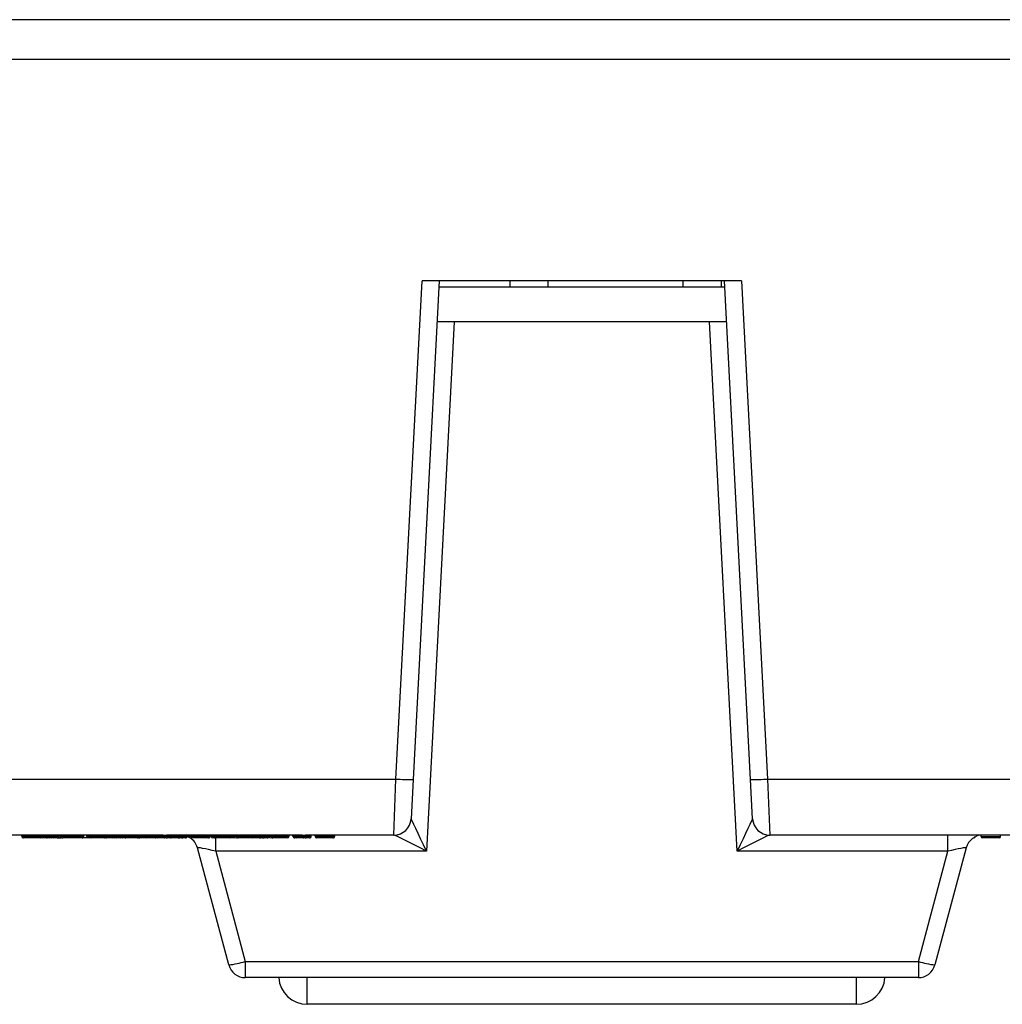
# Model space of a CAD drawing. Units: inches. Extents: x 0.5 to 8, y 0.3 to 10.7.
# Drawn here: x 1.8 to 2.3, y 2.1 to 2.7 of the extents above; entities that cross this region are included whole.
import ezdxf

# ---------------------------------------------------------------- set-up
doc = ezdxf.new("R2010")
doc.units = ezdxf.units.IN
doc.header["$MEASUREMENT"] = 0

msp = doc.modelspace()

# ---------------------------------------------------------------- linework, layer by layer
at = {"color": 7, "linetype": 'Continuous', "lineweight": 25}
for p, q in [((3.07643, 2.69079), (1.12976, 2.69079)), ((3.07643, 2.66746), (1.12976, 2.66746)), ((1.99449, 2.24688), (2.00976, 2.53813)), ((2.01976, 2.53813), (2.00448, 2.24653)), ((2.19643, 2.53813), (2.00976, 2.53813)), ((2.18663, 2.53433), (2.01956, 2.53433)), ((2.0611, 2.53813), (2.0611, 2.53433)), ((2.08341, 2.53433), (2.08341, 2.53813)), ((2.16215, 2.53813), (2.16215, 2.53433)), ((2.18446, 2.53813), (2.18446, 2.53433)), ((2.20171, 2.24653), (2.18643, 2.53813)), ((2.19643, 2.53813), (2.2117, 2.24688)), ((2.02849, 2.51413), (2.01227, 2.20465)), ((2.18769, 2.51413), (2.0185, 2.51413)), ((2.19392, 2.20465), (2.1777, 2.51413)), ((1.72838, 2.24688), (1.99449, 2.24688)), ((1.99329, 2.21413), (1.99449, 2.24688)), ((2.00448, 2.24653), (2.00328, 2.2236)), ((2.20291, 2.2236), (2.20171, 2.24653)), ((2.2117, 2.24688), (2.47781, 2.24688)), ((2.2117, 2.24688), (2.2129, 2.21413)), ((1.79229, 2.21413), (1.77021, 2.21413)), ((1.77582, 2.21346), (1.77582, 2.21413)), ((1.78181, 2.21346), (1.78181, 2.21413)), ((1.78583, 2.21346), (1.78583, 2.21413)), ((1.78583, 2.21346), (1.78895, 2.21346)), ((1.78795, 2.21246), (1.78683, 2.21246)), ((1.78895, 2.21346), (1.78895, 2.21413)), ((1.78897, 2.21346), (1.78897, 2.21413)), ((1.79173, 2.21246), (1.79052, 2.21246)), ((1.79073, 2.21346), (1.79073, 2.21413)), ((1.79073, 2.21346), (1.79229, 2.21346)), ((1.79329, 2.21246), (1.79173, 2.21246)), ((1.7954, 2.21414), (1.79229, 2.21414)), ((1.79229, 2.21346), (1.79229, 2.21414)), ((1.79229, 2.21346), (1.7954, 2.21346)), ((1.7944, 2.21246), (1.79329, 2.21246)), ((1.79641, 2.21246), (1.7944, 2.21246)), ((1.7954, 2.21346), (1.7954, 2.21414)), ((1.82923, 2.21413), (1.7954, 2.21413)), ((1.7954, 2.21346), (1.79741, 2.21346)), ((1.79641, 2.21246), (1.7983, 2.21246)), ((1.79741, 2.21346), (1.79741, 2.21413)), ((1.7983, 2.21246), (1.7983, 2.21413)), ((1.79874, 2.21346), (1.79874, 2.21413)), ((1.80522, 2.21346), (1.80522, 2.21413)), ((1.81187, 2.21346), (1.81187, 2.21413)), ((1.8121, 2.21346), (1.8121, 2.21413)), ((1.81388, 2.21346), (1.81388, 2.21413)), ((1.81454, 2.21346), (1.81454, 2.21413)), ((1.81454, 2.21346), (1.81766, 2.21346)), ((1.81554, 2.21246), (1.81501, 2.21246)), ((1.81666, 2.21246), (1.81554, 2.21246)), ((1.81766, 2.21346), (1.81766, 2.21413)), ((1.8215, 2.21346), (1.8215, 2.21413)), ((1.82868, 2.21246), (1.82378, 2.21246)), ((1.82477, 2.21346), (1.82477, 2.21413)), ((1.8259, 2.21346), (1.8259, 2.21413)), ((1.82768, 2.21346), (1.82768, 2.21413)), ((1.82768, 2.21346), (1.82923, 2.21346)), ((1.83023, 2.21246), (1.82868, 2.21246)), ((1.83235, 2.21414), (1.82923, 2.21414)), ((1.82923, 2.21346), (1.82923, 2.21414)), ((1.82923, 2.21346), (1.83235, 2.21346)), ((1.83135, 2.21246), (1.83023, 2.21246)), ((1.83335, 2.21246), (1.83135, 2.21246)), ((1.83235, 2.21346), (1.83235, 2.21414)), ((1.85836, 2.21413), (1.83235, 2.21413)), ((1.83235, 2.21346), (1.83435, 2.21346)), ((1.83447, 2.21246), (1.83335, 2.21246)), ((1.83435, 2.21346), (1.83435, 2.21413)), ((1.83659, 2.21246), (1.83447, 2.21246)), ((1.83524, 2.21346), (1.83524, 2.21413)), ((1.83569, 2.21346), (1.83569, 2.21413)), ((1.83712, 2.21246), (1.83671, 2.21246)), ((1.83978, 2.21346), (1.83978, 2.21413)), ((1.84399, 2.21246), (1.84295, 2.21246)), ((1.84392, 2.21346), (1.84392, 2.21413)), ((1.84432, 2.21246), (1.84399, 2.21246)), ((1.84415, 2.21346), (1.84415, 2.21413)), ((1.84849, 2.21246), (1.84432, 2.21246)), ((1.84571, 2.21346), (1.84571, 2.21413)), ((1.84749, 2.21346), (1.84749, 2.21413)), ((1.84793, 2.21346), (1.84793, 2.21413)), ((1.84875, 2.21246), (1.84849, 2.21246)), ((1.85305, 2.21346), (1.85305, 2.21413)), ((1.85362, 2.21246), (1.85362, 2.21247)), ((1.85436, 2.21346), (1.85436, 2.21413)), ((1.85436, 2.21346), (1.85877, 2.21346)), ((1.85921, 2.21246), (1.85526, 2.21246)), ((1.85877, 2.21346), (1.85877, 2.21414)), ((1.85877, 2.21346), (1.86153, 2.21346)), ((1.86018, 2.21246), (1.85921, 2.21246)), ((1.87353, 2.21413), (1.86034, 2.21413)), ((1.86153, 2.21346), (1.86153, 2.21413)), ((1.86233, 2.21246), (1.86206, 2.21246)), ((1.86373, 2.21346), (1.86373, 2.21413)), ((1.86645, 2.21346), (1.86645, 2.21413)), ((1.86724, 2.21247), (1.86645, 2.21346)), ((1.86645, 2.21346), (1.86863, 2.21346)), ((1.86781, 2.21246), (1.8672, 2.21246)), ((1.86914, 2.21246), (1.8681, 2.21246)), ((1.86863, 2.21346), (1.86863, 2.21413)), ((1.86863, 2.21346), (1.87086, 2.21346)), ((1.86947, 2.21246), (1.86914, 2.21246)), ((1.87086, 2.21346), (1.87086, 2.21413)), ((1.87164, 2.21246), (1.87132, 2.21246)), ((1.87242, 2.21346), (1.87242, 2.21413)), ((1.87264, 2.21346), (1.87264, 2.21413)), ((1.88466, 2.21413), (1.87353, 2.21413)), ((1.87353, 2.21346), (1.87353, 2.21413)), ((1.87353, 2.21346), (1.88466, 2.21346)), ((1.88366, 2.21246), (1.87453, 2.21246)), ((1.88941, 2.21413), (1.88466, 2.21413)), ((1.88466, 2.21346), (1.88466, 2.21413)), ((1.88599, 2.21346), (1.88599, 2.21413)), ((1.88644, 2.21346), (1.88644, 2.21413)), ((1.88786, 2.21346), (1.88786, 2.21413)), ((1.89228, 2.21346), (1.89228, 2.21414)), ((1.90299, 2.21413), (1.89525, 2.21413)), ((1.89924, 2.21246), (1.89745, 2.21246)), ((1.89823, 2.21346), (1.89823, 2.21413)), ((1.89924, 2.21346), (1.89924, 2.21413)), ((1.89924, 2.21246), (1.89924, 2.21346)), ((1.90001, 2.21346), (1.90001, 2.21413)), ((1.90144, 2.21346), (1.90144, 2.21413)), ((1.90586, 2.21346), (1.90586, 2.21414)), ((1.92324, 2.21413), (1.90883, 2.21413)), ((1.91181, 2.21346), (1.91181, 2.21413)), ((1.91386, 2.21346), (1.91386, 2.21413)), ((1.91465, 2.21247), (1.91386, 2.21346)), ((1.91386, 2.21346), (1.91604, 2.21346)), ((1.91655, 2.21246), (1.91551, 2.21246)), ((1.91604, 2.21346), (1.91604, 2.21413)), ((1.91604, 2.21346), (1.91827, 2.21346)), ((1.91688, 2.21246), (1.91655, 2.21246)), ((1.91827, 2.21346), (1.91827, 2.21413)), ((1.92027, 2.21346), (1.92027, 2.21413)), ((1.9217, 2.21346), (1.9217, 2.21413)), ((1.92612, 2.21346), (1.92612, 2.21414)), ((1.9396, 2.21413), (1.92908, 2.21413)), ((1.93207, 2.21346), (1.93207, 2.21413)), ((1.93429, 2.21346), (1.93429, 2.21413)), ((1.9356, 2.21346), (1.9356, 2.21413)), ((1.9356, 2.21346), (1.94001, 2.21346)), ((1.94045, 2.21246), (1.9365, 2.21246)), ((1.94001, 2.21346), (1.94001, 2.21414)), ((1.94001, 2.21346), (1.94277, 2.21346)), ((1.94142, 2.21246), (1.94045, 2.21246)), ((1.95038, 2.21413), (1.94158, 2.21413)), ((1.94277, 2.21346), (1.94277, 2.21413)), ((1.94498, 2.21346), (1.94498, 2.21413)), ((1.9472, 2.21346), (1.9472, 2.21413)), ((1.94765, 2.21346), (1.94765, 2.21413)), ((1.94846, 2.21246), (1.9482, 2.21246)), ((1.95334, 2.21346), (1.95334, 2.21414)), ((1.99329, 2.21413), (1.95621, 2.21413)), ((1.95855, 2.21346), (1.95855, 2.21413)), ((1.95878, 2.21346), (1.95878, 2.21413)), ((1.99332, 2.21413), (1.99329, 2.21413)), ((2.2129, 2.21413), (2.21287, 2.21413)), ((2.47781, 2.21413), (2.2129, 2.21413)), ((2.31701, 2.20465), (2.31701, 2.21413)), ((2.33651, 2.21329), (2.33651, 2.21408)), ((2.33651, 2.21329), (2.34775, 2.21329)), ((2.34692, 2.21246), (2.33735, 2.21246)), ((2.34775, 2.21329), (2.34775, 2.21413)), ((1.89677, 2.1382), (1.87842, 2.20671)), ((1.88918, 2.20465), (1.90643, 2.14027)), ((2.01227, 2.20465), (1.88918, 2.20465)), ((2.31701, 2.20465), (2.19392, 2.20465)), ((2.29976, 2.14027), (2.31701, 2.20465)), ((2.32778, 2.20671), (2.30942, 2.1382)), ((1.90643, 2.14027), (2.29976, 2.14027)), ((1.90643, 2.14027), (1.90643, 2.13079)), ((2.29976, 2.14027), (2.29976, 2.13079)), ((2.29976, 2.13079), (1.90643, 2.13079)), ((2.26359, 2.11518), (1.9426, 2.11518))]:
    msp.add_line(p, q, dxfattribs=at)
at = {"color": 8, "linetype": 'Continuous', "lineweight": 25}
for p, q in [((1.78895, 2.21346), (1.78897, 2.21346)), ((1.81388, 2.21346), (1.81454, 2.21346)), ((1.8259, 2.21346), (1.82768, 2.21346)), ((1.83435, 2.21346), (1.83524, 2.21346)), ((1.83524, 2.21346), (1.83569, 2.21346)), ((1.84415, 2.21346), (1.84571, 2.21346)), ((1.84571, 2.21346), (1.84749, 2.21346)), ((1.84749, 2.21346), (1.84793, 2.21346)), ((1.87242, 2.21346), (1.87264, 2.21346)), ((1.88918, 2.20465), (1.88918, 2.21263)), ((1.89823, 2.21346), (1.89924, 2.21346)), ((1.89924, 2.21346), (1.90001, 2.21346)), ((1.9472, 2.21346), (1.94765, 2.21346)), ((1.95855, 2.21346), (1.95878, 2.21346)), ((1.9426, 2.11518), (1.9426, 2.13079)), ((2.26359, 2.11518), (2.26359, 2.13079))]:
    msp.add_line(p, q, dxfattribs=at)
at = {"color": 7, "linetype": 'Continuous', "lineweight": 25, "flags": 128}
msp.add_lwpolyline([(1.87263, 2.21335), (1.87347, 2.21295), (1.87383, 2.21274)], dxfattribs=at)
at = {"color": 7, "linetype": 'Continuous', "lineweight": 25}
for centre, radius, start, end in [((2.00449, 2.38995), 0.14342, 266.00302, 269.99576), ((2.2017, 2.38995), 0.14342, 270.00424, 273.99698), ((1.99329, 2.22413), 0.01, 270, 357), ((1.99331, 2.22412), 0.00999, 270.03273, 356.89291), ((2.21288, 2.22412), 0.00999, 183.10709, 269.96727), ((2.2129, 2.22413), 0.01, 183, 270), ((1.78683, 2.21346), 0.001, 180, 270), ((1.78795, 2.21346), 0.001, 270, 0), ((1.79173, 2.21346), 0.001, 180, 270), ((1.79329, 2.21346), 0.001, 180, 270), ((1.7944, 2.21346), 0.001, 270, 0), ((1.79641, 2.21346), 0.001, 270, 0), ((1.79855, 2.21346), 0.001, 270, 306.72423), ((1.81554, 2.21346), 0.001, 180, 270), ((1.81666, 2.21346), 0.001, 270, 360), ((1.82868, 2.21346), 0.001, 180, 270), ((1.83023, 2.21346), 0.001, 180, 270), ((1.83135, 2.21346), 0.001, 270, 0), ((1.83335, 2.21346), 0.001, 270, 0), ((1.83447, 2.21346), 0.001, 270, 335.66581), ((1.84849, 2.21346), 0.001, 180, 270), ((1.85531, 2.21341), 0.000953, 177.0813, 266.75535), ((1.87164, 2.21346), 0.001, 270, 0), ((1.87453, 2.21346), 0.001, 180, 270), ((1.86876, 2.20413), 0.01, 15, 57.02457), ((1.88366, 2.21346), 0.001, 270, 0), ((1.88744, 2.21346), 0.001, 180.01011, 269.99422), ((1.89723, 2.21346), 0.001, 270.00415, 359.99297), ((1.90101, 2.21346), 0.001, 180.01011, 269.99422), ((1.91081, 2.21346), 0.001, 270.00415, 359.99297), ((1.91949, 2.21346), 0.001, 270, 332.70151), ((1.92127, 2.21346), 0.001, 180.01011, 269.99422), ((1.93107, 2.21346), 0.001, 270.00415, 359.99297), ((1.93655, 2.21341), 0.000953, 177.0813, 266.75535), ((1.9482, 2.21346), 0.001, 180, 270), ((1.95778, 2.21346), 0.001, 270, 0), ((2.33744, 2.20413), 0.01, 90, 165), ((2.33222, 2.21329), 0.000833, 270, 0), ((2.33735, 2.21329), 0.000833, 180, 270), ((2.34692, 2.21329), 0.000833, 270, 0), ((1.89141, 2.1869), 0.04899, 276.28075, 287.85193), ((1.90643, 2.14079), 0.01, 195, 270), ((2.31478, 2.1869), 0.04899, 252.14807, 263.71925), ((2.29976, 2.14079), 0.01, 270, 345), ((1.9426, 2.13184), 0.01667, 183.61159, 270), ((2.26359, 2.13184), 0.01667, 270, 356.38841)]:
    msp.add_arc(centre, radius, start, end, dxfattribs=at)
for centre, major_axis, ratio, start_param, end_param in [((2.01332, 2.22413), (0.01004, 0.00053), 0.051695, 3.13616, 3.18578), ((2.01227, 2.20413), (-0.00899, 0.01946), 0.010245, 4.734555, 6.252991), ((2.19392, 2.20413), (0.00899, 0.01946), 0.010245, 0.030194, 1.548631), ((2.19287, 2.22413), (0.01004, -0.00053), 0.051695, 6.238998, 6.288618), ((1.78762, 2.21346), (0.00135, 0), 0.743275, 5.964523, 6.283185), ((1.84399, 2.21346), (0, 0.001), 0.512915, 2.272185, 3.141593), ((1.84432, 2.21346), (0.00139, 0), 0.721131, 4.712389, 6.283185), ((1.85836, 2.24746), (0, 0.03333), 0.508828, 3.141593, 3.165548), ((1.86034, 2.24746), (0.06575, 0), 0.506936, 4.688433, 4.712389), ((1.85921, 2.21346), (0, 0.001), 0.438442, 1.570796, 3.141593), ((1.86018, 2.21346), (0.00135, 0), 0.743275, 4.712389, 6.283185), ((1.8681, 2.21346), (0.00658, 0), 0.152024, 4.580319, 4.712389), ((1.86914, 2.21346), (0, 0.001), 0.512915, 1.570796, 3.141593), ((1.86947, 2.21346), (0.00139, 0), 0.721131, 4.712389, 6.283185), ((1.91551, 2.21346), (0.00658, 0), 0.152024, 4.580319, 4.712389), ((1.91655, 2.21346), (0, 0.001), 0.512915, 1.570796, 3.141593), ((1.91688, 2.21346), (0.00139, 0), 0.721131, 4.712389, 6.283185), ((1.9396, 2.24746), (0, 0.03333), 0.508828, 3.141593, 3.165548), ((1.94158, 2.24746), (0.06575, 0), 0.506936, 4.688433, 4.712389), ((1.94045, 2.21346), (0, 0.001), 0.438442, 1.570796, 3.141593), ((1.94142, 2.21346), (0.00135, 0), 0.743275, 4.712389, 6.283185), ((2.01227, 2.20413), (0.01898, -0.00999), 0.021593, 1.582163, 3.1006), ((2.19392, 2.20413), (0.01898, 0.00999), 0.021593, 0.040993, 1.55943), ((1.88946, 2.20413), (0.01105, -0.0026), 0.03926, 1.60542, 3.162671), ((2.31673, 2.20413), (0.01105, 0.0026), 0.03926, 6.262107, 7.819358)]:
    msp.add_ellipse(centre, major_axis=major_axis, ratio=ratio, start_param=start_param, end_param=end_param, dxfattribs=at)
for points, knots in [([(1.77582, 2.21346), (1.77584, 2.21346), (1.77589, 2.21346), (1.77645, 2.21346), (1.77759, 2.21346), (1.77907, 2.21346), (1.78062, 2.21346), (1.78155, 2.21346), (1.78181, 2.21346)], [0, 0, 0, 0, 0.143951, 0.360118, 0.521089, 0.719202, 0.921171, 1, 1, 1, 1]), ([(1.77582, 2.21346), (1.77583, 2.21335), (1.77585, 2.21312), (1.77602, 2.21282), (1.77628, 2.2126), (1.77652, 2.21249), (1.77671, 2.21246), (1.77678, 2.21246), (1.77682, 2.21246)], [0, 0, 0, 0, 0.2145741, 0.4291473, 0.643747, 0.8584023, 0.9322298, 1, 1, 1, 1]), ([(1.78181, 2.21246), (1.78159, 2.21246), (1.78082, 2.21246), (1.77953, 2.21246), (1.77831, 2.21246), (1.77735, 2.21246), (1.77688, 2.21246), (1.77683, 2.21246), (1.77682, 2.21246)], [0, 0, 0, 0, 0.079283, 0.275954, 0.471754, 0.631901, 0.849693, 1, 1, 1, 1]), ([(1.78181, 2.21346), (1.78181, 2.21335), (1.78181, 2.21312), (1.78181, 2.21282), (1.78181, 2.2126), (1.78181, 2.21249), (1.78181, 2.21246), (1.78181, 2.21246), (1.78181, 2.21246)], [0, 0, 0, 0, 0.21458, 0.42916, 0.643763, 0.858418, 0.930764, 1, 1, 1, 1]), ([(1.78181, 2.21346), (1.78196, 2.21346), (1.7827, 2.21346), (1.78383, 2.21346), (1.78502, 2.21346), (1.78558, 2.21346), (1.78583, 2.21346)], [0, 0, 0, 0, 0.102412, 0.494983, 0.772327, 1, 1, 1, 1]), ([(1.78683, 2.21246), (1.78609, 2.21246), (1.78512, 2.21246), (1.78349, 2.21246), (1.78254, 2.21246), (1.78194, 2.21246), (1.78181, 2.21246)], [0, 0, 0, 0, 0.527257, 0.697483, 0.93497, 1, 1, 1, 1]), ([(1.79017, 2.21246), (1.79017, 2.21246), (1.79014, 2.21246), (1.78983, 2.21246), (1.78908, 2.21246), (1.78855, 2.21246), (1.78829, 2.21246), (1.78829, 2.21246)], [0, 0, 0, 0, 0.152739, 0.479714, 0.806927, 0.999933, 1, 1, 1, 1]), ([(1.79017, 2.21246), (1.79021, 2.21246), (1.79028, 2.21246), (1.79047, 2.21249), (1.79071, 2.2126), (1.7909, 2.21274), (1.79096, 2.21284), (1.79096, 2.21284)], [0, 0, 0, 0, 0.11378, 0.247125, 0.621678, 0.996118, 1, 1, 1, 1]), ([(1.7983, 2.21251), (1.79833, 2.21251), (1.79852, 2.21253), (1.79876, 2.21265), (1.79891, 2.21281), (1.79895, 2.21286)], [0, 0, 0, 0, 0.145356, 0.767707, 1, 1, 1, 1]), ([(1.79874, 2.21346), (1.79875, 2.21346), (1.79878, 2.21346), (1.79926, 2.21346), (1.80039, 2.21346), (1.80188, 2.21346), (1.80351, 2.21346), (1.80471, 2.21346), (1.80522, 2.21346)], [0, 0, 0, 0, 0.096094, 0.298481, 0.503889, 0.652736, 0.853251, 1, 1, 1, 1]), ([(1.79874, 2.21346), (1.79875, 2.21335), (1.79877, 2.21312), (1.79895, 2.21282), (1.7992, 2.2126), (1.79945, 2.2125), (1.79963, 2.21246), (1.7997, 2.21246), (1.79974, 2.21246)], [0, 0, 0, 0, 0.214586, 0.429171, 0.643778, 0.858432, 0.929159, 1, 1, 1, 1]), ([(1.80522, 2.21246), (1.80478, 2.21246), (1.80376, 2.21246), (1.80239, 2.21246), (1.80114, 2.21246), (1.80018, 2.21246), (1.79978, 2.21246), (1.79975, 2.21246), (1.79974, 2.21246)], [0, 0, 0, 0, 0.149281, 0.346388, 0.494177, 0.697564, 0.900749, 1, 1, 1, 1]), ([(1.80522, 2.21346), (1.80522, 2.21335), (1.80522, 2.21312), (1.80522, 2.21282), (1.80522, 2.2126), (1.80522, 2.2125), (1.80522, 2.21246), (1.80522, 2.21246), (1.80522, 2.21246)], [0, 0, 0, 0, 0.214593, 0.429186, 0.643798, 0.858451, 0.926901, 1, 1, 1, 1]), ([(1.80522, 2.21346), (1.80562, 2.21346), (1.80669, 2.21346), (1.80841, 2.21346), (1.80999, 2.21346), (1.81118, 2.21346), (1.81179, 2.21346), (1.81185, 2.21346), (1.81187, 2.21346)], [0, 0, 0, 0, 0.112236, 0.302507, 0.49543, 0.649874, 0.849452, 1, 1, 1, 1]), ([(1.81086, 2.21246), (1.81084, 2.21246), (1.81076, 2.21246), (1.81029, 2.21246), (1.80928, 2.21246), (1.80796, 2.21246), (1.80649, 2.21246), (1.80557, 2.21246), (1.80522, 2.21246)], [0, 0, 0, 0, 0.115596, 0.323506, 0.482057, 0.680468, 0.878746, 1, 1, 1, 1]), ([(1.81463, 2.21246), (1.81407, 2.21246), (1.81284, 2.21246), (1.81146, 2.21246), (1.81072, 2.21246)], [0, 0, 0, 0, 0.4563577, 1, 1, 1, 1]), ([(1.81186, 2.21326), (1.81186, 2.21325), (1.81184, 2.21315), (1.81176, 2.21296), (1.81159, 2.21273), (1.81129, 2.21252), (1.81103, 2.21246), (1.81087, 2.21246), (1.81086, 2.21246)], [0, 0, 0, 0, 0.01434, 0.175131, 0.377007, 0.599447, 0.986594, 1, 1, 1, 1]), ([(1.8111, 2.21246), (1.81113, 2.21246), (1.8112, 2.21246), (1.81138, 2.21249), (1.81164, 2.2126), (1.81189, 2.21282), (1.81206, 2.21312), (1.81209, 2.21335), (1.8121, 2.21346)], [0, 0, 0, 0, 0.05788, 0.141755, 0.356418, 0.570978, 0.785488, 1, 1, 1, 1]), ([(1.81187, 2.21346), (1.81187, 2.21345), (1.81187, 2.21344), (1.81187, 2.21342), (1.81187, 2.21339), (1.81187, 2.21332), (1.81187, 2.21328), (1.81186, 2.21326)], [0, 0, 0, 0, 0.023616, 0.053919, 0.110964, 0.316928, 1, 1, 1, 1]), ([(1.81501, 2.21246), (1.815, 2.21246), (1.81485, 2.21246), (1.81458, 2.2125), (1.81424, 2.21268), (1.81402, 2.21294), (1.8139, 2.2132), (1.81388, 2.21337), (1.81388, 2.21346)], [0, 0, 0, 0, 0.011649, 0.28311, 0.551454, 0.738797, 0.869058, 1, 1, 1, 1]), ([(1.8215, 2.21246), (1.8213, 2.21246), (1.8208, 2.21246), (1.81989, 2.21246), (1.81889, 2.21246), (1.81782, 2.21246), (1.81708, 2.21246), (1.81666, 2.21246)], [0, 0, 0, 0, 0.104663, 0.268622, 0.495425, 0.719321, 1, 1, 1, 1]), ([(1.81766, 2.21346), (1.81789, 2.21346), (1.81851, 2.21346), (1.81953, 2.21346), (1.82063, 2.21346), (1.82125, 2.21346), (1.8215, 2.21346)], [0, 0, 0, 0, 0.202012, 0.556521, 0.824896, 1, 1, 1, 1]), ([(1.8215, 2.21246), (1.8215, 2.21246), (1.8215, 2.21246), (1.8215, 2.21249), (1.8215, 2.2126), (1.8215, 2.21282), (1.8215, 2.21312), (1.8215, 2.21335), (1.8215, 2.21346)], [0, 0, 0, 0, 0.067412, 0.141601, 0.356256, 0.570855, 0.785427, 1, 1, 1, 1]), ([(1.8215, 2.21346), (1.82176, 2.21346), (1.82237, 2.21346), (1.82343, 2.21346), (1.82425, 2.21346), (1.82469, 2.21346), (1.82477, 2.21346)], [0, 0, 0, 0, 0.217369, 0.503819, 0.908475, 1, 1, 1, 1]), ([(1.82406, 2.21246), (1.824, 2.21246), (1.82366, 2.21246), (1.82302, 2.21246), (1.82219, 2.21246), (1.82171, 2.21246), (1.8215, 2.21246)], [0, 0, 0, 0, 0.0934061, 0.491664, 0.7778701, 1, 1, 1, 1]), ([(1.82841, 2.21246), (1.828, 2.21246), (1.82703, 2.21246), (1.82561, 2.21246), (1.82441, 2.21246), (1.82395, 2.21246), (1.82378, 2.21246)], [0, 0, 0, 0, 0.232485, 0.538348, 0.828937, 1, 1, 1, 1]), ([(1.82406, 2.21246), (1.82408, 2.21246), (1.82413, 2.21246), (1.82426, 2.21249), (1.82444, 2.2126), (1.82462, 2.21282), (1.82474, 2.21312), (1.82476, 2.21335), (1.82477, 2.21346)], [0, 0, 0, 0, 0.055329, 0.1418168, 0.3564826, 0.5710264, 0.7855122, 1, 1, 1, 1]), ([(1.8249, 2.21246), (1.8249, 2.21246), (1.82489, 2.21246), (1.82479, 2.21246), (1.82441, 2.21246), (1.82415, 2.21246), (1.82406, 2.21246)], [0, 0, 0, 0, 0.063898, 0.579567, 0.86183, 1, 1, 1, 1]), ([(1.82467, 2.21246), (1.82467, 2.21246), (1.82467, 2.21246), (1.82451, 2.21246), (1.82445, 2.21246)], [0, 0, 0, 0, 0.660417, 1, 1, 1, 1]), ([(1.82477, 2.21346), (1.82489, 2.21346), (1.82526, 2.21346), (1.82571, 2.21346), (1.82587, 2.21346), (1.82589, 2.21346), (1.82589, 2.21346), (1.8259, 2.21346)], [0, 0, 0, 0, 0.153626, 0.457423, 0.871961, 0.945851, 1, 1, 1, 1]), ([(1.8249, 2.21246), (1.82495, 2.21246), (1.82503, 2.21247), (1.82521, 2.2125), (1.82544, 2.2126), (1.82569, 2.21282), (1.82586, 2.21312), (1.82589, 2.21335), (1.8259, 2.21346)], [0, 0, 0, 0, 0.107979, 0.141388, 0.35605, 0.570702, 0.785351, 1, 1, 1, 1]), ([(1.83062, 2.21246), (1.82999, 2.21246), (1.82934, 2.21246), (1.8286, 2.21246), (1.8285, 2.21246), (1.82841, 2.21246)], [0, 0, 0, 0, 0.869066, 0.878901, 1, 1, 1, 1]), ([(1.83671, 2.21246), (1.83661, 2.21246), (1.83625, 2.21246), (1.83561, 2.21246), (1.83503, 2.21246), (1.83475, 2.21246)], [0, 0, 0, 0, 0.176862, 0.60978, 1, 1, 1, 1]), ([(1.83659, 2.21246), (1.83658, 2.21246), (1.83643, 2.21246), (1.83612, 2.2125), (1.83572, 2.21266), (1.83544, 2.21291), (1.83527, 2.21318), (1.83525, 2.21337), (1.83524, 2.21346)], [0, 0, 0, 0, 0.012405, 0.240974, 0.5, 0.699671, 0.849557, 1, 1, 1, 1]), ([(1.83569, 2.21346), (1.8357, 2.21346), (1.83572, 2.21346), (1.83606, 2.21346), (1.8368, 2.21346), (1.83778, 2.21346), (1.83882, 2.21346), (1.83953, 2.21346), (1.83978, 2.21346)], [0, 0, 0, 0, 0.090521, 0.285482, 0.47124, 0.648301, 0.874447, 1, 1, 1, 1]), ([(1.83569, 2.21346), (1.8357, 2.21335), (1.83572, 2.21312), (1.8359, 2.21282), (1.83615, 2.2126), (1.8364, 2.21249), (1.83659, 2.21246), (1.83666, 2.21246), (1.83669, 2.21246)], [0, 0, 0, 0, 0.2144971, 0.4289922, 0.6435419, 0.8582063, 0.9438836, 1, 1, 1, 1]), ([(1.83978, 2.21246), (1.83957, 2.21246), (1.83902, 2.21246), (1.83821, 2.21246), (1.83748, 2.21246), (1.83695, 2.21246), (1.83671, 2.21246), (1.8367, 2.21246), (1.83669, 2.21246)], [0, 0, 0, 0, 0.1382841, 0.3741269, 0.5521735, 0.7338547, 0.9167847, 1, 1, 1, 1]), ([(1.83978, 2.21346), (1.84, 2.21346), (1.84079, 2.21346), (1.84202, 2.21346), (1.84319, 2.21346), (1.8437, 2.21346), (1.84392, 2.21346)], [0, 0, 0, 0, 0.1324831, 0.4927257, 0.7757569, 1, 1, 1, 1]), ([(1.83978, 2.21346), (1.83978, 2.21335), (1.83978, 2.21312), (1.83978, 2.21282), (1.83978, 2.2126), (1.83978, 2.21249), (1.83978, 2.21246), (1.83978, 2.21246), (1.83978, 2.21246)], [0, 0, 0, 0, 0.21455, 0.429099, 0.643683, 0.858341, 0.937046, 1, 1, 1, 1]), ([(1.84259, 2.21246), (1.84257, 2.21246), (1.84228, 2.21246), (1.84158, 2.21246), (1.84059, 2.21246), (1.83995, 2.21246), (1.83978, 2.21246)], [0, 0, 0, 0, 0.0269587, 0.382969, 0.830704, 1, 1, 1, 1]), ([(1.84392, 2.21346), (1.84391, 2.21337), (1.84389, 2.21318), (1.84373, 2.21291), (1.84345, 2.21266), (1.84305, 2.2125), (1.84274, 2.21246), (1.8426, 2.21246), (1.84259, 2.21246)], [0, 0, 0, 0, 0.15174, 0.302934, 0.502975, 0.76043, 0.987549, 1, 1, 1, 1]), ([(1.84315, 2.21246), (1.84313, 2.21246), (1.84308, 2.21246), (1.84288, 2.21246), (1.84263, 2.21246), (1.84259, 2.21246)], [0, 0, 0, 0, 0.437903, 0.905256, 1, 1, 1, 1]), ([(1.84315, 2.21246), (1.84318, 2.21246), (1.84325, 2.21246), (1.84343, 2.21249), (1.84369, 2.2126), (1.84394, 2.21282), (1.84411, 2.21312), (1.84414, 2.21335), (1.84415, 2.21346)], [0, 0, 0, 0, 0.0552129, 0.1418218, 0.3564882, 0.5710307, 0.7855143, 1, 1, 1, 1]), ([(1.84903, 2.21246), (1.84903, 2.21246), (1.84889, 2.21246), (1.84862, 2.2125), (1.84829, 2.21268), (1.84807, 2.21294), (1.84795, 2.2132), (1.84794, 2.21337), (1.84793, 2.21346)], [0, 0, 0, 0, 0.011715, 0.277041, 0.545873, 0.734971, 0.867149, 1, 1, 1, 1]), ([(1.85362, 2.21246), (1.85324, 2.21246), (1.85238, 2.21246), (1.85123, 2.21246), (1.85018, 2.21246), (1.84938, 2.21246), (1.84915, 2.21246), (1.84903, 2.21246)], [0, 0, 0, 0, 0.169428, 0.373324, 0.531522, 0.766783, 1, 1, 1, 1]), ([(1.85305, 2.21346), (1.85305, 2.21346), (1.85306, 2.21346), (1.8532, 2.21346), (1.85375, 2.21346), (1.85416, 2.21346), (1.85436, 2.21346)], [0, 0, 0, 0, 0.016231, 0.356348, 0.690364, 1, 1, 1, 1]), ([(1.85305, 2.21346), (1.85306, 2.21335), (1.85308, 2.21312), (1.85326, 2.21282), (1.85351, 2.2126), (1.85376, 2.21249), (1.85394, 2.21246), (1.85401, 2.21246), (1.85405, 2.21246)], [0, 0, 0, 0, 0.214584, 0.429168, 0.643774, 0.858428, 0.929738, 1, 1, 1, 1]), ([(1.85526, 2.21246), (1.85507, 2.21246), (1.85469, 2.21246), (1.85416, 2.21246), (1.85409, 2.21246), (1.85405, 2.21246)], [0, 0, 0, 0, 0.3344287, 0.6692133, 1, 1, 1, 1]), ([(1.86273, 2.21246), (1.86273, 2.21246), (1.86271, 2.21246), (1.86239, 2.21246), (1.86165, 2.21246), (1.86101, 2.21246), (1.86064, 2.21246), (1.86052, 2.21246)], [0, 0, 0, 0, 0.141087, 0.443119, 0.745371, 0.923654, 1, 1, 1, 1]), ([(1.8672, 2.21246), (1.86681, 2.21246), (1.86596, 2.21246), (1.86481, 2.21246), (1.86376, 2.21246), (1.86295, 2.21246), (1.86272, 2.21246), (1.86261, 2.21246)], [0, 0, 0, 0, 0.169428, 0.373324, 0.531522, 0.766783, 1, 1, 1, 1]), ([(1.86273, 2.21246), (1.86277, 2.21246), (1.86284, 2.21246), (1.86303, 2.21249), (1.86328, 2.2126), (1.86353, 2.21282), (1.8637, 2.21312), (1.86372, 2.21335), (1.86373, 2.21346)], [0, 0, 0, 0, 0.065207, 0.141628, 0.356284, 0.570876, 0.785438, 1, 1, 1, 1]), ([(1.87141, 2.21246), (1.87141, 2.21246), (1.87139, 2.21246), (1.87109, 2.21246), (1.87046, 2.21246), (1.86991, 2.21246), (1.86977, 2.21246)], [0, 0, 0, 0, 0.0714329, 0.4646255, 0.8582764, 1, 1, 1, 1]), ([(1.87141, 2.21246), (1.87145, 2.21246), (1.87152, 2.21246), (1.8717, 2.21249), (1.87196, 2.2126), (1.87221, 2.21282), (1.87238, 2.21312), (1.8724, 2.21335), (1.87242, 2.21346)], [0, 0, 0, 0, 0.0616231, 0.14168, 0.3563393, 0.570918, 0.7854583, 1, 1, 1, 1]), ([(1.88499, 2.21246), (1.88498, 2.21246), (1.88496, 2.21246), (1.88469, 2.21246), (1.88413, 2.21246), (1.88388, 2.21246)], [0, 0, 0, 0, 0.202083, 0.634691, 1, 1, 1, 1]), ([(1.88499, 2.21246), (1.88503, 2.21246), (1.8851, 2.21246), (1.88528, 2.21249), (1.88553, 2.2126), (1.88579, 2.21282), (1.88596, 2.21312), (1.88598, 2.21335), (1.88599, 2.21346)], [0, 0, 0, 0, 0.0652072, 0.1416275, 0.3562842, 0.5708763, 0.7854376, 1, 1, 1, 1]), ([(1.88644, 2.21346), (1.88645, 2.21346), (1.88648, 2.21346), (1.88679, 2.21346), (1.88731, 2.21346), (1.8878, 2.21346), (1.88786, 2.21346)], [0, 0, 0, 0, 0.301223, 0.61045, 0.945327, 1, 1, 1, 1]), ([(1.8887, 2.21246), (1.88864, 2.21246), (1.88822, 2.21246), (1.88776, 2.21246), (1.88748, 2.21246), (1.88745, 2.21246), (1.88744, 2.21246)], [0, 0, 0, 0, 0.050026, 0.368893, 0.68569, 1, 1, 1, 1]), ([(1.88786, 2.21346), (1.88805, 2.21346), (1.88856, 2.21346), (1.88975, 2.21346), (1.89115, 2.21346), (1.89202, 2.21346), (1.89228, 2.21346)], [0, 0, 0, 0, 0.178223, 0.500744, 0.849283, 1, 1, 1, 1]), ([(1.88786, 2.21346), (1.88787, 2.21335), (1.88789, 2.21312), (1.88803, 2.21282), (1.88825, 2.2126), (1.88846, 2.21249), (1.88861, 2.21246), (1.88868, 2.21246), (1.8887, 2.21246)], [0, 0, 0, 0, 0.214449, 0.428896, 0.643414, 0.858086, 0.947465, 1, 1, 1, 1]), ([(1.89229, 2.21246), (1.89207, 2.21246), (1.89136, 2.21246), (1.89022, 2.21246), (1.88927, 2.21246), (1.88885, 2.21246), (1.8887, 2.21246)], [0, 0, 0, 0, 0.159483, 0.500824, 0.818196, 1, 1, 1, 1]), ([(1.89228, 2.21414), (1.89163, 2.21413), (1.89061, 2.21413), (1.88973, 2.21413), (1.88941, 2.21413)], [0, 0, 0, 0, 0.643224, 1, 1, 1, 1]), ([(1.89525, 2.21413), (1.89472, 2.21413), (1.89378, 2.21413), (1.89273, 2.21414), (1.89228, 2.21414)], [0, 0, 0, 0, 0.5704726, 1, 1, 1, 1]), ([(1.89228, 2.21346), (1.89256, 2.21346), (1.89336, 2.21346), (1.89476, 2.21346), (1.89622, 2.21346), (1.89743, 2.21346), (1.89816, 2.21346), (1.89821, 2.21346), (1.89823, 2.21346)], [0, 0, 0, 0, 0.0685316, 0.194386, 0.3472375, 0.4904721, 0.7217332, 1, 1, 1, 1]), ([(1.89228, 2.21346), (1.89228, 2.21335), (1.89228, 2.21312), (1.89229, 2.21282), (1.89229, 2.2126), (1.89229, 2.21249), (1.89229, 2.21246), (1.89229, 2.21246), (1.89229, 2.21246)], [0, 0, 0, 0, 0.2145697, 0.4291385, 0.6437353, 0.858391, 0.9332849, 1, 1, 1, 1]), ([(1.89723, 2.21246), (1.89721, 2.21246), (1.89717, 2.21246), (1.89652, 2.21246), (1.8955, 2.21246), (1.89432, 2.21246), (1.89318, 2.21246), (1.89253, 2.21246), (1.89229, 2.21246)], [0, 0, 0, 0, 0.304166, 0.541113, 0.678137, 0.816719, 0.934686, 1, 1, 1, 1]), ([(1.90047, 2.21246), (1.90041, 2.21246), (1.9, 2.21246), (1.89959, 2.21246), (1.89924, 2.21246)], [0, 0, 0, 0, 0.147683, 1, 1, 1, 1]), ([(1.90001, 2.21346), (1.90003, 2.21346), (1.90006, 2.21346), (1.90037, 2.21346), (1.90089, 2.21346), (1.90137, 2.21346), (1.90144, 2.21346)], [0, 0, 0, 0, 0.301223, 0.61045, 0.945327, 1, 1, 1, 1]), ([(1.90228, 2.21246), (1.90222, 2.21246), (1.9018, 2.21246), (1.90134, 2.21246), (1.90106, 2.21246), (1.90103, 2.21246), (1.90101, 2.21246)], [0, 0, 0, 0, 0.050026, 0.368893, 0.68569, 1, 1, 1, 1]), ([(1.90144, 2.21346), (1.90162, 2.21346), (1.90214, 2.21346), (1.90333, 2.21346), (1.90473, 2.21346), (1.9056, 2.21346), (1.90586, 2.21346)], [0, 0, 0, 0, 0.178223, 0.500744, 0.849283, 1, 1, 1, 1]), ([(1.90144, 2.21346), (1.90145, 2.21335), (1.90147, 2.21312), (1.90161, 2.21282), (1.90182, 2.2126), (1.90204, 2.21249), (1.90219, 2.21246), (1.90225, 2.21246), (1.90228, 2.21246)], [0, 0, 0, 0, 0.214449, 0.428896, 0.643414, 0.858086, 0.947465, 1, 1, 1, 1]), ([(1.90587, 2.21246), (1.90564, 2.21246), (1.90494, 2.21246), (1.9038, 2.21246), (1.90284, 2.21246), (1.90243, 2.21246), (1.90228, 2.21246)], [0, 0, 0, 0, 0.159483, 0.500824, 0.818196, 1, 1, 1, 1]), ([(1.90586, 2.21414), (1.9052, 2.21413), (1.90418, 2.21413), (1.9033, 2.21413), (1.90299, 2.21413)], [0, 0, 0, 0, 0.6432241, 1, 1, 1, 1]), ([(1.90883, 2.21413), (1.90829, 2.21413), (1.90735, 2.21413), (1.90631, 2.21414), (1.90586, 2.21414)], [0, 0, 0, 0, 0.5704726, 1, 1, 1, 1]), ([(1.90586, 2.21346), (1.90614, 2.21346), (1.90694, 2.21346), (1.90834, 2.21346), (1.9098, 2.21346), (1.911, 2.21346), (1.91173, 2.21346), (1.91178, 2.21346), (1.91181, 2.21346)], [0, 0, 0, 0, 0.068532, 0.194386, 0.347237, 0.490472, 0.721733, 1, 1, 1, 1]), ([(1.90586, 2.21346), (1.90586, 2.21335), (1.90586, 2.21312), (1.90586, 2.21282), (1.90587, 2.2126), (1.90587, 2.21249), (1.90587, 2.21246), (1.90587, 2.21246), (1.90587, 2.21246)], [0, 0, 0, 0, 0.21457, 0.429138, 0.643735, 0.858391, 0.933285, 1, 1, 1, 1]), ([(1.91081, 2.21246), (1.91079, 2.21246), (1.91074, 2.21246), (1.91009, 2.21246), (1.90908, 2.21246), (1.90789, 2.21246), (1.90676, 2.21246), (1.9061, 2.21246), (1.90587, 2.21246)], [0, 0, 0, 0, 0.3041657, 0.5411127, 0.6781373, 0.8167192, 0.9346861, 1, 1, 1, 1]), ([(1.91505, 2.21246), (1.91467, 2.21246), (1.91381, 2.21246), (1.91266, 2.21246), (1.91162, 2.21246), (1.911, 2.21246), (1.91084, 2.21246), (1.91081, 2.21246)], [0, 0, 0, 0, 0.208692, 0.459355, 0.653519, 0.945202, 1, 1, 1, 1]), ([(1.91927, 2.21246), (1.91927, 2.21246), (1.91925, 2.21246), (1.91895, 2.21246), (1.91822, 2.21246), (1.91757, 2.21246), (1.91723, 2.21246), (1.91717, 2.21246)], [0, 0, 0, 0, 0.062677, 0.407673, 0.753071, 0.958735, 1, 1, 1, 1]), ([(1.91927, 2.21246), (1.9193, 2.21246), (1.91938, 2.21246), (1.91956, 2.21249), (1.91981, 2.2126), (1.92006, 2.21282), (1.92024, 2.21312), (1.92026, 2.21335), (1.92027, 2.21346)], [0, 0, 0, 0, 0.061623, 0.14168, 0.356339, 0.570918, 0.785458, 1, 1, 1, 1]), ([(1.92027, 2.21346), (1.92028, 2.21346), (1.92031, 2.21346), (1.92062, 2.21346), (1.92114, 2.21346), (1.92163, 2.21346), (1.9217, 2.21346)], [0, 0, 0, 0, 0.301223, 0.61045, 0.945327, 1, 1, 1, 1]), ([(1.92253, 2.21246), (1.92247, 2.21246), (1.92205, 2.21246), (1.92159, 2.21246), (1.92131, 2.21246), (1.92128, 2.21246), (1.92127, 2.21246)], [0, 0, 0, 0, 0.050026, 0.368893, 0.68569, 1, 1, 1, 1]), ([(1.9217, 2.21346), (1.92188, 2.21346), (1.92239, 2.21346), (1.92358, 2.21346), (1.92498, 2.21346), (1.92585, 2.21346), (1.92612, 2.21346)], [0, 0, 0, 0, 0.1782226, 0.5007439, 0.8492832, 1, 1, 1, 1]), ([(1.9217, 2.21346), (1.9217, 2.21335), (1.92172, 2.21312), (1.92187, 2.21282), (1.92208, 2.2126), (1.92229, 2.21249), (1.92245, 2.21246), (1.92251, 2.21246), (1.92253, 2.21246)], [0, 0, 0, 0, 0.214449, 0.428896, 0.643414, 0.858086, 0.947465, 1, 1, 1, 1]), ([(1.92612, 2.21246), (1.9259, 2.21246), (1.92519, 2.21246), (1.92405, 2.21246), (1.9231, 2.21246), (1.92268, 2.21246), (1.92253, 2.21246)], [0, 0, 0, 0, 0.159483, 0.500824, 0.818196, 1, 1, 1, 1]), ([(1.92612, 2.21414), (1.92546, 2.21413), (1.92444, 2.21413), (1.92356, 2.21413), (1.92324, 2.21413)], [0, 0, 0, 0, 0.6432241, 1, 1, 1, 1]), ([(1.92908, 2.21413), (1.92855, 2.21413), (1.92761, 2.21413), (1.92656, 2.21414), (1.92612, 2.21414)], [0, 0, 0, 0, 0.570473, 1, 1, 1, 1]), ([(1.92612, 2.21346), (1.9264, 2.21346), (1.92719, 2.21346), (1.92859, 2.21346), (1.93005, 2.21346), (1.93126, 2.21346), (1.93199, 2.21346), (1.93204, 2.21346), (1.93207, 2.21346)], [0, 0, 0, 0, 0.068532, 0.194386, 0.347237, 0.490472, 0.721733, 1, 1, 1, 1]), ([(1.92612, 2.21346), (1.92612, 2.21335), (1.92612, 2.21312), (1.92612, 2.21282), (1.92612, 2.2126), (1.92612, 2.21249), (1.92612, 2.21246), (1.92612, 2.21246), (1.92612, 2.21246)], [0, 0, 0, 0, 0.21457, 0.429138, 0.643735, 0.858391, 0.933285, 1, 1, 1, 1]), ([(1.93107, 2.21246), (1.93104, 2.21246), (1.931, 2.21246), (1.93035, 2.21246), (1.92934, 2.21246), (1.92815, 2.21246), (1.92701, 2.21246), (1.92636, 2.21246), (1.92612, 2.21246)], [0, 0, 0, 0, 0.3041657, 0.5411127, 0.6781373, 0.8167192, 0.9346861, 1, 1, 1, 1]), ([(1.93429, 2.21346), (1.93429, 2.21346), (1.9343, 2.21346), (1.93444, 2.21346), (1.93499, 2.21346), (1.9354, 2.21346), (1.9356, 2.21346)], [0, 0, 0, 0, 0.016231, 0.356348, 0.690364, 1, 1, 1, 1]), ([(1.93429, 2.21346), (1.9343, 2.21335), (1.93432, 2.21312), (1.9345, 2.21282), (1.93475, 2.2126), (1.935, 2.21249), (1.93518, 2.21246), (1.93526, 2.21246), (1.93529, 2.21246)], [0, 0, 0, 0, 0.214584, 0.429168, 0.643774, 0.858428, 0.929738, 1, 1, 1, 1]), ([(1.9365, 2.21246), (1.93631, 2.21246), (1.93593, 2.21246), (1.9354, 2.21246), (1.93533, 2.21246), (1.93529, 2.21246)], [0, 0, 0, 0, 0.334429, 0.669213, 1, 1, 1, 1]), ([(1.94398, 2.21246), (1.94397, 2.21246), (1.94395, 2.21246), (1.94363, 2.21246), (1.94289, 2.21246), (1.94225, 2.21246), (1.94188, 2.21246), (1.94177, 2.21246)], [0, 0, 0, 0, 0.141087, 0.443119, 0.745371, 0.923654, 1, 1, 1, 1]), ([(1.94398, 2.21246), (1.94401, 2.21246), (1.94408, 2.21246), (1.94427, 2.21249), (1.94452, 2.2126), (1.94477, 2.21282), (1.94494, 2.21312), (1.94496, 2.21335), (1.94498, 2.21346)], [0, 0, 0, 0, 0.065207, 0.141628, 0.356284, 0.570876, 0.785438, 1, 1, 1, 1]), ([(1.94765, 2.21346), (1.94765, 2.21346), (1.94771, 2.21346), (1.94805, 2.21346), (1.94913, 2.21346), (1.95043, 2.21346), (1.95184, 2.21346), (1.95288, 2.21346), (1.95334, 2.21346)], [0, 0, 0, 0, 0.0462181, 0.3172835, 0.5265596, 0.6685277, 0.8527857, 1, 1, 1, 1]), ([(1.94875, 2.21246), (1.94874, 2.21246), (1.9486, 2.21246), (1.94833, 2.2125), (1.948, 2.21268), (1.94779, 2.21294), (1.94767, 2.2132), (1.94765, 2.21337), (1.94765, 2.21346)], [0, 0, 0, 0, 0.011715, 0.277041, 0.545873, 0.734971, 0.867149, 1, 1, 1, 1]), ([(1.95334, 2.21246), (1.95295, 2.21246), (1.9521, 2.21246), (1.95095, 2.21246), (1.94989, 2.21246), (1.94909, 2.21246), (1.94886, 2.21246), (1.94875, 2.21246)], [0, 0, 0, 0, 0.169736, 0.373609, 0.531529, 0.768765, 1, 1, 1, 1]), ([(1.95334, 2.21414), (1.95266, 2.21413), (1.95162, 2.21413), (1.9507, 2.21413), (1.95038, 2.21413)], [0, 0, 0, 0, 0.6461571, 1, 1, 1, 1]), ([(1.95621, 2.21413), (1.95572, 2.21413), (1.95482, 2.21413), (1.9538, 2.21414), (1.95334, 2.21414)], [0, 0, 0, 0, 0.545051, 1, 1, 1, 1]), ([(1.95334, 2.21246), (1.95334, 2.21246), (1.95334, 2.21246), (1.95334, 2.21249), (1.95334, 2.2126), (1.95334, 2.21282), (1.95334, 2.21312), (1.95334, 2.21335), (1.95334, 2.21346)], [0, 0, 0, 0, 0.066806, 0.141608, 0.356264, 0.570861, 0.78543, 1, 1, 1, 1]), ([(1.95334, 2.21346), (1.95379, 2.21346), (1.95478, 2.21346), (1.95607, 2.21346), (1.95727, 2.21346), (1.95817, 2.21346), (1.95853, 2.21346), (1.95855, 2.21346), (1.95855, 2.21346)], [0, 0, 0, 0, 0.163662, 0.361506, 0.501719, 0.729021, 0.960063, 1, 1, 1, 1]), ([(1.95755, 2.21246), (1.95755, 2.21246), (1.95753, 2.21246), (1.95723, 2.21246), (1.95651, 2.21246), (1.95555, 2.21246), (1.95451, 2.21246), (1.95371, 2.21246), (1.95334, 2.21246)], [0, 0, 0, 0, 0.041747, 0.271537, 0.501594, 0.63858, 0.832402, 1, 1, 1, 1]), ([(1.95755, 2.21246), (1.95758, 2.21246), (1.95766, 2.21246), (1.95784, 2.21249), (1.95809, 2.2126), (1.95835, 2.21282), (1.95852, 2.21312), (1.95854, 2.21335), (1.95855, 2.21346)], [0, 0, 0, 0, 0.0616231, 0.14168, 0.3563393, 0.570918, 0.7854583, 1, 1, 1, 1]), ([(2.33173, 2.21246), (2.33173, 2.21246), (2.33186, 2.21246), (2.33211, 2.2125), (2.33243, 2.21264), (2.33264, 2.21285), (2.33276, 2.21307), (2.33277, 2.21322), (2.33278, 2.21329)], [0, 0, 0, 0, 0.012996, 0.264359, 0.535188, 0.727906, 0.863621, 1, 1, 1, 1])]:
    msp.add_open_spline(points, degree=3, knots=knots, dxfattribs=at)
at = {"color": 8, "linetype": 'Continuous', "lineweight": 25}
for points, knots in [([(1.78897, 2.21346), (1.7892, 2.21346), (1.78988, 2.21346), (1.79054, 2.21346), (1.79071, 2.21346), (1.79073, 2.21346)], [0, 0, 0, 0, 0.30771, 0.912599, 1, 1, 1, 1]), ([(1.81187, 2.21346), (1.81194, 2.21346), (1.8121, 2.21346), (1.8121, 2.21346), (1.8121, 2.21346)], [0, 0, 0, 0, 0.407262, 1, 1, 1, 1]), ([(1.84793, 2.21346), (1.84794, 2.21346), (1.848, 2.21346), (1.84835, 2.21346), (1.84942, 2.21346), (1.85072, 2.21346), (1.85194, 2.21346), (1.85278, 2.21346), (1.85305, 2.21346)], [0, 0, 0, 0, 0.052483, 0.339989, 0.561183, 0.712749, 0.909122, 1, 1, 1, 1]), ([(1.86153, 2.21346), (1.86176, 2.21346), (1.86245, 2.21346), (1.86331, 2.21346), (1.8637, 2.21346), (1.86373, 2.21346), (1.86373, 2.21346)], [0, 0, 0, 0, 0.173278, 0.5139032, 0.8497629, 1, 1, 1, 1]), ([(1.86373, 2.21346), (1.86389, 2.21346), (1.86449, 2.21346), (1.86546, 2.21346), (1.86625, 2.21346), (1.86645, 2.21346)], [0, 0, 0, 0, 0.212629, 0.790736, 1, 1, 1, 1]), ([(1.87086, 2.21346), (1.87088, 2.21346), (1.87137, 2.21346), (1.87201, 2.21346), (1.87239, 2.21346), (1.87241, 2.21346), (1.87242, 2.21346)], [0, 0, 0, 0, 0.017373, 0.465619, 0.921242, 1, 1, 1, 1]), ([(1.88466, 2.21346), (1.88496, 2.21346), (1.88563, 2.21346), (1.88595, 2.21346), (1.88598, 2.21346), (1.88599, 2.21346)], [0, 0, 0, 0, 0.362401, 0.802938, 1, 1, 1, 1]), ([(1.91181, 2.21346), (1.9119, 2.21346), (1.91242, 2.21346), (1.91317, 2.21346), (1.9138, 2.21346), (1.91386, 2.21346)], [0, 0, 0, 0, 0.152881, 0.919248, 1, 1, 1, 1]), ([(1.91827, 2.21346), (1.91844, 2.21346), (1.9191, 2.21346), (1.91987, 2.21346), (1.92024, 2.21346), (1.92027, 2.21346), (1.92027, 2.21346)], [0, 0, 0, 0, 0.137278, 0.530827, 0.930853, 1, 1, 1, 1]), ([(1.94277, 2.21346), (1.943, 2.21346), (1.9437, 2.21346), (1.94455, 2.21346), (1.94494, 2.21346), (1.94497, 2.21346), (1.94498, 2.21346)], [0, 0, 0, 0, 0.173278, 0.513903, 0.849763, 1, 1, 1, 1])]:
    msp.add_open_spline(points, degree=3, knots=knots, dxfattribs=at)

doc.saveas('drawing.dxf')
